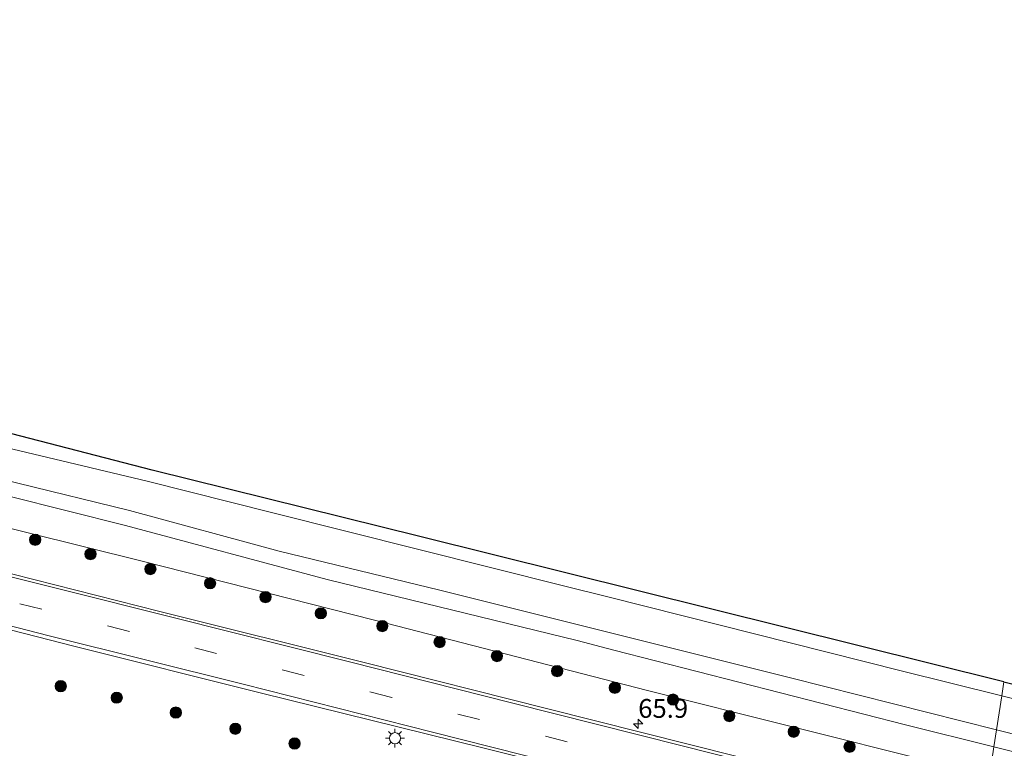
# Model space of a CAD drawing. Units: metres. Extents: x 130000 to 140010, y 449998 to 456253.
# Drawn here: x 131204 to 131335, y 453835 to 453932 of the extents above; entities that cross this region are included whole.
import ezdxf
from ezdxf.enums import TextEntityAlignment as Align

# ---------------------------------------------------------------- set-up
doc = ezdxf.new("R2010")
doc.units = ezdxf.units.M
doc.linetypes.add('VW-3-9_STREEP', pattern=[12, 3, -9])
doc.layers.get('0').update_dxf_attribs({"lineweight": 25})
for name, color, linetype, lineweight in [('B-ME-AM-KILOMETR-S-B1', 7, 'Continuous', 18), ('B-ME-GR-BOOM-S-B1', 93, 'Continuous', 18), ('B-ME-GW-KRUINLIJN-L-B1', 93, 'Continuous', 18), ('B-ME-GW-TEENLIJN-L-B1', 93, 'Continuous', 18), ('B-ME-IE-GRASLAND-GV-B6', 93, 'Continuous', 18), ('B-ME-IE-HULPGEOMETRIE-L-B1', 53, 'Continuous', 18), ('B-ME-IE-MEUBILAIR_WEGMEUBILAIR-LICHTMAST-S-B1', 8, 'Continuous', 18), ('B-ME-VH-VERH_SOORT-BITUMEN-GV-B6', 8, 'IE-TERREINAFSCHEIDING-NATUURLIJK-HOUTWAL', 18), ('B-ME-VW-MARKERING-39STREEP-015-L-B1', 255, 'VW-3-9_STREEP', 18), ('B-ME-VW-MARKERING-STREEP-015-L-B1', 7, 'Continuous', 18)]:
    doc.layers.add(name, color=color, linetype=linetype, lineweight=lineweight)
doc.layers.add('B-ME-KG-KADASTRAAL-OPNAMEDTMGRENS-L-B1', color=10, linetype='Continuous')
doc.styles.add('NLCS-ISO', font='NLCS-ISO.TTF')
doc.linetypes.add('IE-TERREINAFSCHEIDING-NATUURLIJK-HOUTWAL', pattern='A,7,-1.5,[67,NLCS.SHX,S=0.75,R=45,X=0,Y=0],-1.5,7,-1.5,[70,NLCS.SHX,S=0.75,R=0,X=0,Y=0],-1.5', length=20)

# ---------------------------------------------------------------- blocks, each defined once
blk = doc.blocks.new('hecto')
for p, q in [((0, 0.625), (-0.625, 0)), ((0, -0.625), (0, 0.625)), ((-0.625, 0), (0.625, 0)), ((0.625, 0), (0, -0.625))]:
    blk.add_line(p, q)
blk = doc.blocks.new('boom')
h = blk.add_hatch(color=256)
edge = h.paths.add_edge_path()
edge.add_arc((0, 0), 0.75, 0, 360)
blk.add_circle((0, 0), 0.75)
blk = doc.blocks.new('lantaarnpaal')
for p, q in [((-0.75, 0), (-1.25, 0)), ((-0.88, 0.88), (-0.53, 0.53)), ((0, 0.75), (0, 1.25)), ((0.53, 0.53), (0.88, 0.88)), ((0.75, 0), (1.25, 0)), ((-0.53, -0.53), (-0.88, -0.88)), ((0, -0.75), (0, -1.25)), ((0.53, -0.53), (0.88, -0.88))]:
    blk.add_line(p, q)
blk.add_circle((0, 0), 0.75)

msp = doc.modelspace()

# ---------------------------------------------------------------- linework, layer by layer
at = {"layer": 'B-ME-GW-KRUINLIJN-L-B1'}
for points in [[(130989.412, 453924.566, 2.997), (131026.458, 453914.807, 2.919), (131065.275, 453905.15, 3.014), (131108.103, 453894.528, 3.055), (131114.659, 453892.903, 3.06), (131153.352, 453882.763, 3.033), (131165.402, 453879.605, 3.024), (131204.247, 453870.064, 3.079), (131219.074, 453866.422, 3.1), (131238.959, 453861.008, 3.055), (131260.298, 453855.835, 3.007), (131299.105, 453846.139, 3.007), (131306.896, 453844.193, 3.007), (131334.29, 453837.273, 3.007)], [(131333.942, 453835.021, 3.025), (131322.179, 453837.936, 2.996), (131283.437, 453847.89, 3.082), (131278.544, 453849.147, 3.093), (131245.333, 453857.283, 3.117), (131218.545, 453864.423, 3.042), (131179.75, 453874.168, 3.035), (131169.718, 453876.688, 3.033), (131130.888, 453886.293, 3.009), (131121.81, 453888.538, 3.003), (131083.059, 453898.452, 3.051), (131075.744, 453900.324, 3.06), (131036.151, 453910.412, 3.015), (130997.475, 453920.619, 3.096), (130989.166, 453922.827, 3.098)], [(131334.29, 453837.273, 3.007), (131359.862, 453830.813, 3.007), (131373.185, 453827.509, 3.007), (131396.492, 453821.728, 3.007), (131401.394, 453820.545, 2.949), (131404.39, 453819.48, 2.908), (131404.932, 453818.368, 2.928), (131404.738, 453817.654, 2.928), (131404.454, 453817.429, 2.949), (131400.139, 453818.464, 3.171), (131367.668, 453826.664, 3.107), (131333.942, 453835.021, 3.025)]]:
    msp.add_polyline3d(points, dxfattribs=at)
at = {"layer": 'B-ME-GW-TEENLIJN-L-B1'}
for points in [[(131334.989, 453841.792, -0.185), (131321.605, 453845.144, -0.17), (131282.814, 453854.903, -0.207), (131276.905, 453856.389, -0.213), (131238.113, 453866.142, -0.288), (131221.415, 453870.34, -0.32), (131192.196, 453877.301, -0.11), (131153.345, 453886.821, 0.04), (131146.269, 453888.555, 0.067), (131107.464, 453898.254, 0.184), (131088.972, 453902.876, 0.24), (131050.271, 453912.988, 0.149), (131036.895, 453916.483, 0.117), (130998.134, 453926.363, 0.117), (130989.962, 453928.446, 0.117)], [(131333.336, 453831.098, 0.498), (131326.073, 453832.944, 0.497), (131287.908, 453842.525, 0.467), (131251.649, 453851.85, 0.428), (131220.769, 453859.705, 0.413), (131189.875, 453867.366, 0.44), (131155.763, 453876.009, 0.449), (131122.962, 453884.257, 0.458), (131086.761, 453893.547, 0.384), (131056.591, 453901.259, 0.453), (131025.511, 453909.018, 0.405), (131000.769, 453915.321, 0.408), (130988.57, 453918.626, 0.408)], [(131333.336, 453831.098, 0.498), (131336.793, 453830.219, 0.498), (131375.56, 453820.365, 0.504), (131386.029, 453817.739, 0.472), (131396.486, 453815.163, 0.61), (131403.288, 453813.436, 0.631), (131406.73, 453813.12, 0.59), (131407.671, 453813.526, 0.631), (131408.258, 453814.597, 0.55), (131408.802, 453816.369, 0.57), (131409.386, 453820.319, 0.347), (131409.161, 453822.261, 0.084), (131408.147, 453822.807, -0.017), (131402.646, 453824.55, -0.159), (131390.242, 453827.941, -0.159), (131366.399, 453833.926, -0.22), (131334.989, 453841.792, -0.185)]]:
    msp.add_polyline3d(points, dxfattribs=at)
at = {"layer": 'B-ME-IE-GRASLAND-GV-B6'}
for points in [[(130990.419, 453931.671, -0.068), (131028.466, 453921.839, -0.117), (131067.193, 453911.83, -0.167), (131105.921, 453901.822, -0.217), (131144.649, 453891.814, -0.267), (131183.375, 453881.805, -0.317), (131222.103, 453871.797, -0.367), (131257.642, 453862.957, -0.308), (131296.459, 453853.301, -0.244), (131335.276, 453843.645, -0.18)], [(130998.134, 453926.363, 0.117), (131036.895, 453916.483, 0.117), (131050.271, 453912.988, 0.149), (131088.972, 453902.876, 0.24), (131107.464, 453898.254, 0.184), (131146.269, 453888.555, 0.067), (131153.345, 453886.821, 0.04), (131192.196, 453877.301, -0.11), (131221.415, 453870.34, -0.32), (131238.113, 453866.142, -0.288), (131276.905, 453856.389, -0.213), (131282.814, 453854.903, -0.207), (131321.605, 453845.144, -0.17), (131334.989, 453841.792, -0.185)], [(131335.276, 453843.645, -0.18), (131334.989, 453841.792, -0.185), (131321.605, 453845.144, -0.17), (131282.814, 453854.903, -0.207), (131276.905, 453856.389, -0.213), (131238.113, 453866.142, -0.288), (131221.415, 453870.34, -0.32), (131192.196, 453877.301, -0.11), (131153.345, 453886.821, 0.04), (131146.269, 453888.555, 0.067), (131107.464, 453898.254, 0.184), (131088.972, 453902.876, 0.24), (131050.271, 453912.988, 0.149), (131036.895, 453916.483, 0.117), (130998.134, 453926.363, 0.117)], [(130989.412, 453924.566, 2.997), (131026.458, 453914.807, 2.919), (131065.275, 453905.15, 3.014), (131108.103, 453894.528, 3.055), (131114.659, 453892.903, 3.06), (131153.352, 453882.763, 3.033), (131165.402, 453879.605, 3.024), (131204.247, 453870.064, 3.079), (131219.074, 453866.422, 3.1), (131238.959, 453861.008, 3.055), (131260.298, 453855.835, 3.007), (131299.105, 453846.139, 3.007), (131306.896, 453844.193, 3.007), (131334.29, 453837.273, 3.007)], [(131334.989, 453841.792, -0.185), (131334.29, 453837.273, 3.007), (131306.896, 453844.193, 3.007), (131299.105, 453846.139, 3.007), (131260.298, 453855.835, 3.007), (131238.959, 453861.008, 3.055), (131219.074, 453866.422, 3.1), (131204.247, 453870.064, 3.079), (131165.402, 453879.605, 3.024), (131153.352, 453882.763, 3.033), (131114.659, 453892.903, 3.06), (131108.103, 453894.528, 3.055), (131065.275, 453905.15, 3.014), (131026.458, 453914.807, 2.919), (130989.412, 453924.566, 2.997)], [(131334.29, 453837.273, 3.007), (131333.942, 453835.021, 3.025), (131322.179, 453837.936, 2.996), (131283.437, 453847.89, 3.082), (131278.544, 453849.147, 3.093), (131245.333, 453857.283, 3.117), (131218.545, 453864.423, 3.042), (131179.75, 453874.168, 3.035), (131169.718, 453876.688, 3.033), (131130.888, 453886.293, 3.009), (131121.81, 453888.538, 3.003), (131083.059, 453898.452, 3.051), (131075.744, 453900.324, 3.06), (131036.151, 453910.412, 3.015), (130997.475, 453920.619, 3.096)], [(130997.475, 453920.619, 3.096), (131036.151, 453910.412, 3.015), (131075.744, 453900.324, 3.06), (131083.059, 453898.452, 3.051), (131121.81, 453888.538, 3.003), (131130.888, 453886.293, 3.009), (131169.718, 453876.688, 3.033), (131179.75, 453874.168, 3.035), (131218.545, 453864.423, 3.042), (131245.333, 453857.283, 3.117), (131278.544, 453849.147, 3.093), (131283.437, 453847.89, 3.082), (131322.179, 453837.936, 2.996), (131333.942, 453835.021, 3.025)], [(131333.942, 453835.021, 3.025), (131333.336, 453831.098, 0.498), (131326.073, 453832.944, 0.497), (131287.908, 453842.525, 0.467), (131251.649, 453851.85, 0.428), (131220.769, 453859.705, 0.413), (131189.875, 453867.366, 0.44), (131155.763, 453876.009, 0.449), (131122.962, 453884.257, 0.458), (131086.761, 453893.547, 0.384), (131056.591, 453901.259, 0.453), (131025.511, 453909.018, 0.405), (131000.769, 453915.321, 0.408)], [(131000.769, 453915.321, 0.408), (131025.511, 453909.018, 0.405), (131056.591, 453901.259, 0.453), (131086.761, 453893.547, 0.384), (131122.962, 453884.257, 0.458), (131155.763, 453876.009, 0.449), (131189.875, 453867.366, 0.44), (131220.769, 453859.705, 0.413), (131251.649, 453851.85, 0.428), (131287.908, 453842.525, 0.467), (131326.073, 453832.944, 0.497), (131333.336, 453831.098, 0.498)], [(131333.336, 453831.098, 0.498), (131333.247, 453830.533, 0.697), (131332.467, 453825.483, 0.614), (131325.742, 453827.173, 0.615), (131300, 453833.706, 0.633), (131274.469, 453840.125, 0.554), (131250.261, 453846.214, 0.552), (131223.09, 453853.012, 0.557), (131197.93, 453859.37, 0.579), (131173.105, 453865.577, 0.629), (131145.141, 453872.605, 0.605), (131110.583, 453881.339, 0.636), (131081.371, 453888.698, 0.627), (131048.401, 453896.927, 0.663), (131017.525, 453904.812, 0.633), (130993.025, 453911.187, 0.642)], [(131004.638, 453900.623, 0.594), (131034.332, 453893.165, 0.681), (131064.877, 453885.445, 0.659), (131094.915, 453877.928, 0.648), (131124.757, 453870.386, 0.576), (131127.082, 453869.801, 0.578), (131165.872, 453860.035, 0.605), (131188.536, 453854.343, 0.515), (131211.69, 453848.42, 0.492), (131236.435, 453842.206, 0.552), (131266.03, 453834.885, 0.572), (131293.878, 453827.893, 0.587), (131315.586, 453822.405, 0.587), (131331.375, 453818.419, 0.593)], [(131366.399, 453833.926, -0.22), (131334.989, 453841.792, -0.185), (131335.276, 453843.645, -0.18), (131374.093, 453833.989, -0.116)], [(131359.862, 453830.813, 3.007), (131334.29, 453837.273, 3.007), (131334.989, 453841.792, -0.185), (131366.399, 453833.926, -0.22)], [(131396.492, 453821.728, 3.007), (131401.394, 453820.545, 2.949), (131404.39, 453819.48, 2.908), (131404.932, 453818.368, 2.928), (131404.738, 453817.654, 2.928), (131404.454, 453817.429, 2.949), (131400.139, 453818.464, 3.171), (131367.668, 453826.664, 3.107), (131333.942, 453835.021, 3.025), (131334.29, 453837.273, 3.007), (131359.862, 453830.813, 3.007), (131373.185, 453827.509, 3.007), (131396.492, 453821.728, 3.007)], [(131336.793, 453830.219, 0.498), (131333.336, 453831.098, 0.498), (131333.942, 453835.021, 3.025), (131367.668, 453826.664, 3.107)]]:
    msp.add_polyline3d(points, dxfattribs=at)
at = {"layer": 'B-ME-IE-HULPGEOMETRIE-L-B1'}
msp.add_polyline3d([(131333.336, 453831.098, 0.498), (131333.942, 453835.021, 3.025), (131334.29, 453837.273, 3.007), (131334.989, 453841.792, -0.185), (131335.276, 453843.645, -0.18)], dxfattribs=at)
at = {"layer": 'B-ME-KG-KADASTRAAL-OPNAMEDTMGRENS-L-B1'}
for points in [[(131335.276, 453843.645, -0.18), (131296.459, 453853.301, -0.244), (131257.642, 453862.957, -0.308), (131222.103, 453871.797, -0.367), (131183.375, 453881.805, -0.317), (131144.649, 453891.814, -0.267), (131105.921, 453901.822, -0.217), (131067.193, 453911.83, -0.167), (131028.466, 453921.839, -0.117), (130990.419, 453931.671, -0.068)], [(131335.276, 453843.645, -0.18), (131374.093, 453833.989, -0.116), (131412.91, 453824.333, -0.051), (131441.909, 453816.837, 0.471), (131444.079, 453816.272, 0.71), (131444.442, 453816.177, 0.673), (131447.892, 453815.279, 0.716), (131448.178, 453815.204, 0.7), (131452.374, 453814.111, 0.7), (131456.006, 453813.165, 0.645), (131456.337, 453813.079, 0.661), (131458.939, 453812.401, 0.543), (131462.655, 453810.981, 0.128), (131488.676, 453801.036, -0.027), (131500.407, 453791.371, 0.463), (131511.954, 453788.017, 0.228), (131521.081, 453785.366, 0.27), (131559.872, 453775.611, 0.268), (131598.665, 453765.856, 0.266), (131637.458, 453756.101, 0.263), (131676.25, 453746.345, 0.261), (131698.758, 453740.685, 0.26)]]:
    msp.add_polyline3d(points, dxfattribs=at)
at = {"layer": 'B-ME-VH-VERH_SOORT-BITUMEN-GV-B6'}
for points in [[(130993.025, 453911.187, 0.642), (131017.525, 453904.812, 0.633), (131048.401, 453896.927, 0.663), (131081.371, 453888.698, 0.627), (131110.583, 453881.339, 0.636), (131145.141, 453872.605, 0.605), (131173.105, 453865.577, 0.629), (131197.93, 453859.37, 0.579), (131223.09, 453853.012, 0.557), (131250.261, 453846.214, 0.552), (131274.469, 453840.125, 0.554), (131300, 453833.706, 0.633), (131325.742, 453827.173, 0.615), (131332.467, 453825.483, 0.614)], [(131332.467, 453825.483, 0.614), (131332.407, 453825.096, 0.64), (131331.919, 453821.942, 0.628), (131331.438, 453818.83, 0.603), (131331.375, 453818.419, 0.593), (131315.586, 453822.405, 0.587), (131293.878, 453827.893, 0.587), (131266.03, 453834.885, 0.572), (131236.435, 453842.206, 0.552), (131211.69, 453848.42, 0.492), (131188.536, 453854.343, 0.515), (131165.872, 453860.035, 0.605), (131127.082, 453869.801, 0.578), (131124.757, 453870.386, 0.576), (131094.915, 453877.928, 0.648), (131064.877, 453885.445, 0.659), (131034.332, 453893.165, 0.681), (131004.638, 453900.623, 0.594)]]:
    msp.add_polyline3d(points, dxfattribs=at)
at = {"layer": 'B-ME-VW-MARKERING-39STREEP-015-L-B1'}
msp.add_polyline3d([(131331.919, 453821.942, 0.628), (131326.582, 453823.292, 0.611), (131288.881, 453832.772, 0.615), (131253.931, 453841.58, 0.629), (131219.07, 453850.372, 0.554), (131186.877, 453858.484, 0.569), (131152.369, 453867.18, 0.653), (131120.741, 453875.125, 0.723), (131086.027, 453883.885, 0.725)], dxfattribs=at)
at = {"layer": 'B-ME-VW-MARKERING-STREEP-015-L-B1'}
for points in [[(131332.407, 453825.096, 0.64), (131318.979, 453828.48, 0.633), (131292.507, 453835.167, 0.609), (131269.827, 453840.872, 0.596), (131248.318, 453846.321, 0.581), (131224.699, 453852.236, 0.566), (131195.355, 453859.631, 0.579), (131168.126, 453866.504, 0.602), (131145.7, 453872.175, 0.587), (131114.688, 453879.961, 0.648), (131089.11, 453886.422, 0.654), (131057.899, 453894.274, 0.669), (131027.087, 453902.026, 0.678), (130993.179, 453910.754, 0.654), (130987.663, 453912.229, 0.656)], [(131331.438, 453818.83, 0.603), (131310.076, 453824.219, 0.609), (131283.546, 453830.871, 0.569), (131259.321, 453836.978, 0.563), (131234.19, 453843.336, 0.509), (131208.392, 453849.792, 0.524), (131189.956, 453854.507, 0.587), (131169.84, 453859.561, 0.623), (131143.421, 453866.217, 0.618), (131110.665, 453874.425, 0.653), (131085.003, 453880.909, 0.68), (131046.213, 453890.673, 0.698), (131006.664, 453900.642, 0.624), (130986.729, 453905.639, 0.622)]]:
    msp.add_polyline3d(points, dxfattribs=at)

# ---------------------------------------------------------------- block references
at = {"layer": 'B-ME-AM-KILOMETR-S-B1', "rotation": 90}
msp.add_blockref('hecto', (131286.677, 453838.096, 0.458), dxfattribs=at)
at = {"layer": 'B-ME-GR-BOOM-S-B1', "rotation": 90}
for p in [(131206.544, 453862.541, 0.61), (131213.897, 453860.639, 0.61), (131221.852, 453858.655, 0.61), (131229.78, 453856.766, 0.61), (131237.147, 453854.93, 0.61), (131244.5, 453852.767, 0.61), (131252.677, 453851.077, 0.61), (131260.284, 453848.942, 0.61), (131267.905, 453847.089, 0.61), (131275.909, 453845.089, 0.61), (131209.935, 453843.085, 0.555), (131283.568, 453842.882, 0.5), (131217.382, 453841.554, 0.555), (131291.315, 453841.308, 0.665), (131225.234, 453839.58, 0.555), (131298.788, 453839.112, 0.665), (131233.144, 453837.423, 0.555), (131307.343, 453837.027, 0.665), (131241.008, 453835.467, 0.555), (131314.765, 453835.033, 0.665)]:
    msp.add_blockref('boom', p, dxfattribs=at)
at = {"layer": 'B-ME-IE-MEUBILAIR_WEGMEUBILAIR-LICHTMAST-S-B1', "rotation": 90}
msp.add_blockref('lantaarnpaal', (131254.358, 453836.169, 0.401), dxfattribs=at)

# ---------------------------------------------------------------- texts
at = {"layer": 'B-ME-AM-KILOMETR-S-B1', "ltscale": 0.2, "style": 'NLCS-ISO'}
msp.add_text('65.9', height=2.5, dxfattribs=at).set_placement((131286.677, 453838.096, 0.458), align=Align.BOTTOM_LEFT)

doc.saveas('drawing.dxf')
